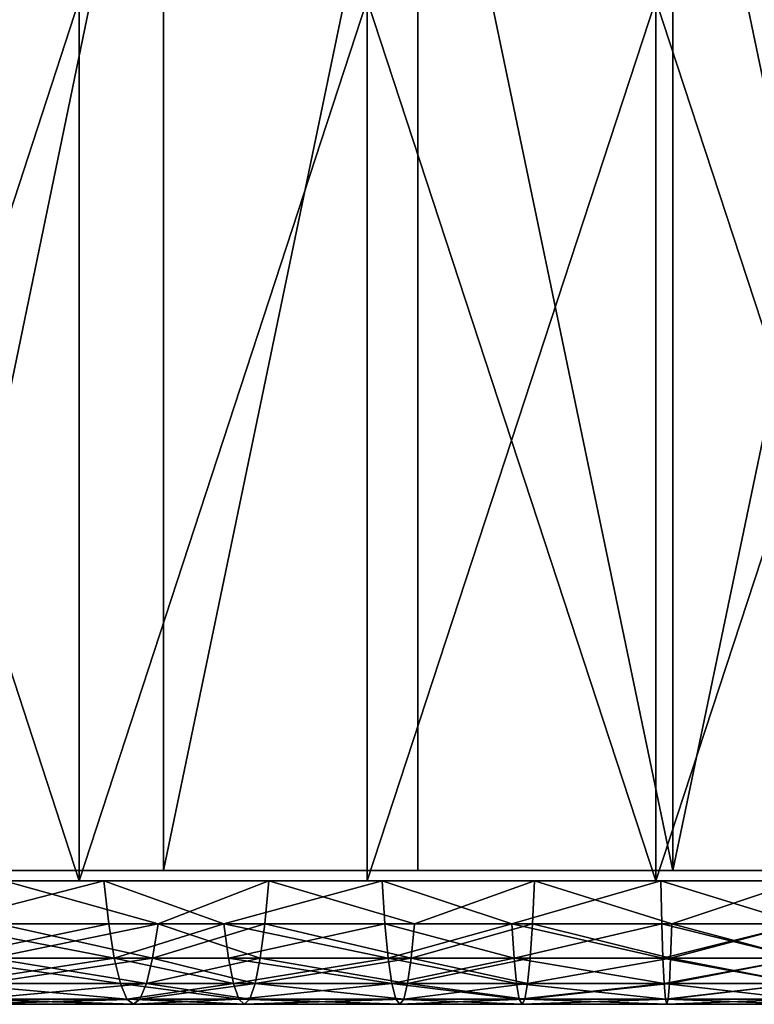
# Model space of a CAD drawing. Extents: x -25 to 25, y 0 to 285.
# Drawn here: x -3 to 0, y 0 to 3 of the extents above; entities that cross this region are included whole.
import ezdxf

# ---------------------------------------------------------------- set-up
doc = ezdxf.new("R2010")
doc.units = 0
doc.header["$MEASUREMENT"] = 0

msp = doc.modelspace()

# ---------------------------------------------------------------- linework, layer by layer
for points in [[(-3.030837, 0.036, 18.857996), (-3.030837, 4.2, 18.857996), (-2.169382, 4.2, 18.9764)], [(-3.030837, 0.036, 18.857996), (-2.169382, 4.2, 18.9764), (-2.169382, 0.036, 18.9764)], [(-3.030837, 0.036, -18.857996), (-2.169382, 4.2, -18.9764), (-3.030837, 4.2, -18.857996)], [(-2.169382, 0.036, -18.9764), (-2.169382, 4.2, -18.9764), (-3.030837, 0.036, -18.857996)], [(-2.169382, 0.036, 18.9764), (-2.169382, 4.2, 18.9764), (-1.30343, 4.2, 19.055473)], [(-2.169382, 0.036, 18.9764), (-1.30343, 4.2, 19.055473), (-1.30343, 0.036, 19.055473)], [(-2.169382, 0.036, -18.9764), (-1.30343, 4.2, -19.055473), (-2.169382, 4.2, -18.9764)], [(-1.30343, 0.036, -19.055473), (-1.30343, 4.2, -19.055473), (-2.169382, 0.036, -18.9764)], [(-0.434777, 0.036, 19.095051), (-1.30343, 4.2, 19.055473), (-0.434777, 4.2, 19.095051)], [(-1.30343, 0.036, 19.055473), (-1.30343, 4.2, 19.055473), (-0.434777, 0.036, 19.095051)], [(-0.434777, 0.036, -19.095051), (-0.434777, 4.2, -19.095051), (-1.30343, 4.2, -19.055473)], [(-0.434777, 0.036, -19.095051), (-1.30343, 4.2, -19.055473), (-1.30343, 0.036, -19.055473)], [(-0.434777, 0.036, 19.095051), (-0.434777, 4.2, 19.095051), (0.434777, 4.2, 19.095051)], [(-0.434777, 0.036, 19.095051), (0.434777, 4.2, 19.095051), (0.434777, 0.036, 19.095051)], [(0.434777, 0.036, -19.095051), (0.434777, 4.2, -19.095051), (-0.434777, 4.2, -19.095051)], [(0.434777, 0.036, -19.095051), (-0.434777, 4.2, -19.095051), (-0.434777, 0.036, -19.095051)], [(-3.433704, 0, 24.510654), (-2.456532, 3, 24.627789), (-3.433704, 3, 24.510654)], [(-3.433704, 0, 24.510654), (-2.456532, 0, 24.627789), (-2.456532, 3, 24.627789)], [(-2.456532, 0, -24.627789), (-3.433704, 0, -24.510654), (-3.433704, 3, -24.510654)], [(-2.456532, 0, -24.627789), (-3.433704, 3, -24.510654), (-2.456532, 3, -24.627789)], [(-2.456532, 0, 24.627789), (-1.475474, 0, 24.70598), (-1.475474, 3, 24.70598)], [(-2.456532, 0, 24.627789), (-1.475474, 3, 24.70598), (-2.456532, 3, 24.627789)], [(-2.456532, 0, -24.627789), (-2.456532, 3, -24.627789), (-1.475474, 3, -24.70598)], [(-1.475474, 0, -24.70598), (-2.456532, 0, -24.627789), (-1.475474, 3, -24.70598)], [(-1.475474, 0, 24.70598), (-0.492084, 0, 24.745108), (-0.492084, 3, 24.745108)], [(-1.475474, 0, 24.70598), (-0.492084, 3, 24.745108), (-1.475474, 3, 24.70598)], [(-0.492084, 0, -24.745108), (-1.475474, 0, -24.70598), (-1.475474, 3, -24.70598)], [(-0.492084, 0, -24.745108), (-1.475474, 3, -24.70598), (-0.492084, 3, -24.745108)], [(-0.492084, 0, 24.745108), (0.492084, 3, 24.745108), (-0.492084, 3, 24.745108)], [(-0.492084, 0, 24.745108), (0.492084, 0, 24.745108), (0.492084, 3, 24.745108)], [(0.492084, 0, -24.745108), (-0.492084, 3, -24.745108), (0.492084, 3, -24.745108)], [(0.492084, 0, -24.745108), (-0.492084, 0, -24.745108), (-0.492084, 3, -24.745108)], [(-15.850809, 0.036, -10.65654), (10.292964, 0.036, -16.089279), (2.169382, 0.036, -18.9764)], [(-15.850809, 0.036, -10.65654), (2.169382, 0.036, -18.9764), (-0.434777, 0.036, -19.095051)], [(-15.850809, 0.036, -10.65654), (-0.434777, 0.036, -19.095051), (-7.208707, 0.036, -17.687412)], [(-15.850809, 0.036, -10.65654), (-7.208707, 0.036, 17.687412), (10.292964, 0.036, -16.089279)], [(10.292964, 0.036, -16.089279), (-7.208707, 0.036, 17.687412), (-5.570437, 0.036, 18.269653)], [(-7.208707, 0.036, -17.687412), (-0.434777, 0.036, -19.095051), (-6.396201, 0.036, -17.997183)], [(-6.396201, 0.036, -17.997183), (-0.434777, 0.036, -19.095051), (-3.88601, 0.036, -18.700506)], [(10.292964, 0.036, -16.089279), (-5.570437, 0.036, 18.269653), (-4.733129, 0.036, 18.504255)], [(-4.733129, 0.036, 18.504255), (-2.169382, 0.036, 18.9764), (-0.434777, 0.036, 19.095051)], [(-4.733129, 0.036, 18.504255), (-0.434777, 0.036, 19.095051), (0.434777, 0.036, 19.095051)], [(-4.733129, 0.036, 18.504255), (-3.030837, 0.036, 18.857996), (-2.169382, 0.036, 18.9764)], [(10.292964, 0.036, -16.089279), (-4.733129, 0.036, 18.504255), (0.434777, 0.036, 19.095051)], [(-3.88601, 0.036, -18.700506), (-0.434777, 0.036, -19.095051), (-3.030837, 0.036, -18.857996)], [(-3.030837, 0.036, -18.857996), (-1.30343, 0.036, -19.055473), (-2.169382, 0.036, -18.9764)], [(-3.030837, 0.036, -18.857996), (-0.434777, 0.036, -19.095051), (-1.30343, 0.036, -19.055473)], [(-2.169382, 0.036, 18.9764), (-1.30343, 0.036, 19.055473), (-0.434777, 0.036, 19.095051)], [(-0.434777, 0.036, -19.095051), (2.169382, 0.036, -18.9764), (0.434777, 0.036, -19.095051)], [(-20.458151, 0, 3.607324), (19.520941, 0, -7.105041), (-17.520403, 0, 11.161728)], [(-20.458151, 0, 3.607324), (16.480925, 0, -12.646258), (19.520941, 0, -7.105041)], [(-12.646258, 0, -16.480925), (16.480925, 0, -12.646258), (-20.458151, 0, 3.607324)], [(-17.520403, 0, 11.161728), (9.592251, 0, 18.426542), (-7.105041, 0, 19.520941)], [(-17.520403, 0, 11.161728), (19.520941, 0, -7.105041), (9.592251, 0, 18.426542)], [(-12.646258, 0, -16.480925), (-7.105041, 0, -19.520941), (16.480925, 0, -12.646258)], [(-7.105041, 0, 19.520941), (9.592251, 0, 18.426542), (-2.711519, 0, 20.596029)], [(-7.105041, 0, -19.520941), (-2.711519, 0, -20.596029), (-1.810552, 0, -20.6947)], [(-7.105041, 0, -19.520941), (9.592251, 0, -18.426542), (16.480925, 0, -12.646258)], [(-7.105041, 0, -19.520941), (7.105041, 0, -19.520941), (9.592251, 0, -18.426542)], [(-7.105041, 0, -19.520941), (0, 0, -20.77375), (7.105041, 0, -19.520941)], [(-7.105041, 0, -19.520941), (-1.810552, 0, -20.6947), (0, 0, -20.77375)], [(-2.372404, 0, 22.571917), (-2.456532, 0, 24.627789), (-3.433704, 0, 24.510654)], [(-3.315537, 0, 22.452772), (-2.372404, 0, 22.571917), (-3.433704, 0, 24.510654)], [(-3.433704, 0, -24.510654), (-2.372404, 0, -22.571917), (-3.315537, 0, -22.452772)], [(-3.433704, 0, -24.510654), (-2.456532, 0, -24.627789), (-2.372404, 0, -22.571917)], [(-2.941701, -0.145618, -22.344435), (-3.315537, 0, -22.452772), (-2.372404, 0, -22.571917)], [(-2.941701, -0.145618, 22.344435), (-2.372404, 0, 22.571917), (-3.315537, 0, 22.452772)], [(-2.355783, -0.145618, -22.413782), (-2.941701, -0.145618, -22.344435), (-2.372404, 0, -22.571917)], [(-2.941701, -0.145618, 22.344435), (-2.355783, -0.145618, 22.413782), (-2.372404, 0, 22.571917)], [(-2.188069, -0.145618, -20.818085), (-2.711519, 0, -20.596029), (-2.732273, -0.145618, -20.753674)], [(-2.732273, -0.145618, 20.753674), (-2.711519, 0, 20.596029), (-2.188069, -0.145618, 20.818085)], [(-2.188069, -0.145618, -20.818085), (-1.810552, 0, -20.6947), (-2.711519, 0, -20.596029)], [(-2.188069, -0.145618, 20.818085), (-2.711519, 0, 20.596029), (-1.810552, 0, 20.6947)], [(-2.711519, 0, 20.596029), (9.592251, 0, 18.426542), (-0.906138, 0, 20.753979)], [(-2.711519, 0, 20.596029), (-0.906138, 0, 20.753979), (-1.810552, 0, 20.6947)], [(-1.425109, 0, 22.651463), (-1.475474, 0, 24.70598), (-2.456532, 0, 24.627789)], [(-2.372404, 0, 22.571917), (-1.425109, 0, 22.651463), (-2.456532, 0, 24.627789)], [(-2.456532, 0, -24.627789), (-1.425109, 0, -22.651463), (-2.372404, 0, -22.571917)], [(-2.456532, 0, -24.627789), (-1.475474, 0, -24.70598), (-1.425109, 0, -22.651463)], [(-1.96425, -0.145618, -22.451483), (-2.372404, 0, -22.571917), (-1.425109, 0, -22.651463)], [(-1.96425, -0.145618, -22.451483), (-2.355783, -0.145618, -22.413782), (-2.372404, 0, -22.571917)], [(-1.96425, -0.145618, 22.451483), (-1.425109, 0, 22.651463), (-2.372404, 0, 22.571917)], [(-2.355783, -0.145618, 22.413782), (-1.96425, -0.145618, 22.451483), (-2.372404, 0, 22.571917)], [(-1.82441, -0.145618, -20.8531), (-1.810552, 0, -20.6947), (-2.188069, -0.145618, -20.818085)], [(-2.188069, -0.145618, 20.818085), (-1.810552, 0, 20.6947), (-1.82441, -0.145618, 20.8531)], [(-1.415125, -0.145618, -22.492771), (-1.96425, -0.145618, -22.451483), (-1.425109, 0, -22.651463)], [(-1.96425, -0.145618, 22.451483), (-1.415125, -0.145618, 22.492771), (-1.425109, 0, 22.651463)], [(-1.314379, -0.145618, -20.891449), (-1.810552, 0, -20.6947), (-1.82441, -0.145618, -20.8531)], [(-1.82441, -0.145618, 20.8531), (-1.810552, 0, 20.6947), (-1.314379, -0.145618, 20.891449)], [(-1.314379, -0.145618, -20.891449), (-0.906138, 0, -20.753979), (-1.810552, 0, -20.6947)], [(-1.314379, -0.145618, 20.891449), (-1.810552, 0, 20.6947), (-0.906138, 0, 20.753979)], [(-1.810552, 0, -20.6947), (-0.906138, 0, -20.753979), (0, 0, -20.77375)], [(-0.475314, 0, 22.691271), (-0.492084, 0, 24.745108), (-1.475474, 0, 24.70598)], [(-1.425109, 0, 22.651463), (-0.475314, 0, 22.691271), (-1.475474, 0, 24.70598)], [(-1.475474, 0, -24.70598), (-0.475314, 0, -22.691271), (-1.425109, 0, -22.651463)], [(-1.475474, 0, -24.70598), (-0.492084, 0, -24.745108), (-0.475314, 0, -22.691271)], [(-0.983061, -0.145618, -22.515793), (-1.425109, 0, -22.651463), (-0.475314, 0, -22.691271)], [(-0.983061, -0.145618, -22.515793), (-1.415125, -0.145618, -22.492771), (-1.425109, 0, -22.651463)], [(-0.983061, -0.145618, 22.515793), (-0.475314, 0, 22.691271), (-1.425109, 0, 22.651463)], [(-1.415125, -0.145618, 22.492771), (-0.983061, -0.145618, 22.515793), (-1.425109, 0, 22.651463)], [(-0.913074, -0.145618, -20.912832), (-0.906138, 0, -20.753979), (-1.314379, -0.145618, -20.891449)], [(-1.314379, -0.145618, 20.891449), (-0.906138, 0, 20.753979), (-0.913074, -0.145618, 20.912832)], [(-0.471984, -0.145618, -22.532301), (-0.983061, -0.145618, -22.515793), (-0.475314, 0, -22.691271)], [(-0.983061, -0.145618, 22.515793), (-0.471984, -0.145618, 22.532301), (-0.475314, 0, 22.691271)], [(-0.438383, -0.145618, -20.928165), (-0.906138, 0, -20.753979), (-0.913074, -0.145618, -20.912832)], [(-0.913074, -0.145618, 20.912832), (-0.906138, 0, 20.753979), (-0.438383, -0.145618, 20.928165)], [(-0.438383, -0.145618, -20.928165), (0, 0, -20.77375), (-0.906138, 0, -20.753979)], [(-0.438383, -0.145618, 20.928165), (-0.906138, 0, 20.753979), (0, 0, 20.77375)], [(-0.906138, 0, 20.753979), (9.592251, 0, 18.426542), (0, 0, 20.77375)], [(0.475314, 0, 22.691271), (0.492084, 0, 24.745108), (-0.492084, 0, 24.745108)], [(-0.475314, 0, 22.691271), (0.475314, 0, 22.691271), (-0.492084, 0, 24.745108)], [(-0.492084, 0, -24.745108), (0.492084, 0, -24.745108), (-0.475314, 0, -22.691271)], [(0.492084, 0, -24.745108), (0.475314, 0, -22.691271), (-0.475314, 0, -22.691271)], [(0, -0.145618, -22.537245), (-0.475314, 0, -22.691271), (0.475314, 0, -22.691271)], [(0, -0.145618, -22.537245), (-0.471984, -0.145618, -22.532301), (-0.475314, 0, -22.691271)], [(0, -0.145618, 22.537245), (0.475314, 0, 22.691271), (-0.475314, 0, 22.691271)], [(-0.471984, -0.145618, 22.532301), (0, -0.145618, 22.537245), (-0.475314, 0, 22.691271)], [(0, -0.145618, -20.932756), (0, 0, -20.77375), (-0.438383, -0.145618, -20.928165)], [(-0.438383, -0.145618, 20.928165), (0, 0, 20.77375), (0, -0.145618, 20.932756)], [(-2.336891, -0.263182, -22.234035), (-2.91811, -0.263182, -22.165245), (-2.941701, -0.145618, -22.344435)], [(-2.336891, -0.263182, -22.234035), (-2.941701, -0.145618, -22.344435), (-2.355783, -0.145618, -22.413782)], [(-2.91811, -0.263182, 22.165245), (-2.355783, -0.145618, 22.413782), (-2.941701, -0.145618, 22.344435)], [(-2.91811, -0.263182, 22.165245), (-2.336891, -0.263182, 22.234035), (-2.355783, -0.145618, 22.413782)], [(-2.188069, -0.145618, -20.818085), (-2.732273, -0.145618, -20.753674), (-2.755864, -0.263182, -20.932863)], [(-2.188069, -0.145618, -20.818085), (-2.755864, -0.263182, -20.932863), (-2.206961, -0.263182, -20.997831)], [(-2.732273, -0.145618, 20.753674), (-2.206961, -0.263182, 20.997831), (-2.755864, -0.263182, 20.932863)], [(-2.732273, -0.145618, 20.753674), (-2.188069, -0.145618, 20.818085), (-2.206961, -0.263182, 20.997831)], [(-1.96425, -0.145618, -22.451483), (-2.336891, -0.263182, -22.234035), (-2.355783, -0.145618, -22.413782)], [(-2.336891, -0.263182, 22.234035), (-1.96425, -0.145618, 22.451483), (-2.355783, -0.145618, 22.413782)], [(-1.948498, -0.263182, -22.271435), (-2.336891, -0.263182, -22.234035), (-1.96425, -0.145618, -22.451483)], [(-2.336891, -0.263182, 22.234035), (-1.948498, -0.263182, 22.271435), (-1.96425, -0.145618, 22.451483)], [(-1.82441, -0.145618, -20.8531), (-2.188069, -0.145618, -20.818085), (-2.206961, -0.263182, -20.997831)], [(-1.82441, -0.145618, -20.8531), (-2.206961, -0.263182, -20.997831), (-1.840162, -0.263182, -21.03315)], [(-2.188069, -0.145618, 20.818085), (-1.840162, -0.263182, 21.03315), (-2.206961, -0.263182, 20.997831)], [(-2.188069, -0.145618, 20.818085), (-1.82441, -0.145618, 20.8531), (-1.840162, -0.263182, 21.03315)], [(-1.403777, -0.263182, -22.312391), (-1.96425, -0.145618, -22.451483), (-1.415125, -0.145618, -22.492771)], [(-1.403777, -0.263182, -22.312391), (-1.948498, -0.263182, -22.271435), (-1.96425, -0.145618, -22.451483)], [(-1.948498, -0.263182, 22.271435), (-1.415125, -0.145618, 22.492771), (-1.96425, -0.145618, 22.451483)], [(-1.948498, -0.263182, 22.271435), (-1.403777, -0.263182, 22.312391), (-1.415125, -0.145618, 22.492771)], [(-1.325727, -0.263182, -21.071831), (-1.82441, -0.145618, -20.8531), (-1.840162, -0.263182, -21.03315)], [(-1.82441, -0.145618, 20.8531), (-1.325727, -0.263182, 21.071831), (-1.840162, -0.263182, 21.03315)], [(-1.314379, -0.145618, -20.891449), (-1.82441, -0.145618, -20.8531), (-1.325727, -0.263182, -21.071831)], [(-1.82441, -0.145618, 20.8531), (-1.314379, -0.145618, 20.891449), (-1.325727, -0.263182, 21.071831)], [(-0.975177, -0.263182, -22.335228), (-1.403777, -0.263182, -22.312391), (-1.415125, -0.145618, -22.492771)], [(-0.975177, -0.263182, -22.335228), (-1.415125, -0.145618, -22.492771), (-0.983061, -0.145618, -22.515793)], [(-1.403777, -0.263182, 22.312391), (-0.983061, -0.145618, 22.515793), (-1.415125, -0.145618, 22.492771)], [(-1.403777, -0.263182, 22.312391), (-0.975177, -0.263182, 22.335228), (-0.983061, -0.145618, 22.515793)], [(-0.913074, -0.145618, -20.912832), (-1.325727, -0.263182, -21.071831), (-0.920958, -0.263182, -21.093397)], [(-0.913074, -0.145618, -20.912832), (-1.314379, -0.145618, -20.891449), (-1.325727, -0.263182, -21.071831)], [(-1.325727, -0.263182, 21.071831), (-0.913074, -0.145618, 20.912832), (-0.920958, -0.263182, 21.093397)], [(-1.314379, -0.145618, 20.891449), (-0.913074, -0.145618, 20.912832), (-1.325727, -0.263182, 21.071831)], [(-0.468199, -0.263182, -22.351604), (-0.983061, -0.145618, -22.515793), (-0.471984, -0.145618, -22.532301)], [(-0.468199, -0.263182, -22.351604), (-0.975177, -0.263182, -22.335228), (-0.983061, -0.145618, -22.515793)], [(-0.975177, -0.263182, 22.335228), (-0.471984, -0.145618, 22.532301), (-0.983061, -0.145618, 22.515793)], [(-0.975177, -0.263182, 22.335228), (-0.468199, -0.263182, 22.351604), (-0.471984, -0.145618, 22.532301)], [(-0.442168, -0.263182, -21.108862), (-0.913074, -0.145618, -20.912832), (-0.920958, -0.263182, -21.093397)], [(-0.913074, -0.145618, 20.912832), (-0.442168, -0.263182, 21.108862), (-0.920958, -0.263182, 21.093397)], [(-0.438383, -0.145618, -20.928165), (-0.913074, -0.145618, -20.912832), (-0.442168, -0.263182, -21.108862)], [(-0.913074, -0.145618, 20.912832), (-0.438383, -0.145618, 20.928165), (-0.442168, -0.263182, 21.108862)], [(0, -0.263182, -22.356506), (-0.471984, -0.145618, -22.532301), (0, -0.145618, -22.537245)], [(0, -0.263182, -22.356506), (-0.468199, -0.263182, -22.351604), (-0.471984, -0.145618, -22.532301)], [(-0.468199, -0.263182, 22.351604), (0, -0.145618, 22.537245), (-0.471984, -0.145618, 22.532301)], [(-0.468199, -0.263182, 22.351604), (0, -0.263182, 22.356506), (0, -0.145618, 22.537245)], [(0, -0.145618, -20.932756), (-0.442168, -0.263182, -21.108862), (0, -0.263182, -21.113493)], [(0, -0.145618, -20.932756), (-0.438383, -0.145618, -20.928165), (-0.442168, -0.263182, -21.108862)], [(-0.438383, -0.145618, 20.928165), (0, -0.263182, 21.113493), (-0.442168, -0.263182, 21.108862)], [(-0.438383, -0.145618, 20.928165), (0, -0.145618, 20.932756), (0, -0.263182, 21.113493)], [(-2.316239, -0.349508, -22.037546), (-2.892321, -0.349508, -21.969362), (-2.91811, -0.263182, -22.165245)], [(-2.316239, -0.349508, -22.037546), (-2.91811, -0.263182, -22.165245), (-2.336891, -0.263182, -22.234035)], [(-2.892321, -0.349508, 21.969362), (-2.336891, -0.263182, 22.234035), (-2.91811, -0.263182, 22.165245)], [(-2.892321, -0.349508, 21.969362), (-2.316239, -0.349508, 22.037546), (-2.336891, -0.263182, 22.234035)], [(-2.206961, -0.263182, -20.997831), (-2.755864, -0.263182, -20.932863), (-2.781652, -0.349508, -21.128746)], [(-2.206961, -0.263182, -20.997831), (-2.781652, -0.349508, -21.128746), (-2.227613, -0.349508, -21.194321)], [(-2.755864, -0.263182, 20.932863), (-2.227613, -0.349508, 21.194321), (-2.781652, -0.349508, 21.128746)], [(-2.755864, -0.263182, 20.932863), (-2.206961, -0.263182, 20.997831), (-2.227613, -0.349508, 21.194321)], [(-1.931278, -0.349508, -22.074614), (-2.316239, -0.349508, -22.037546), (-2.336891, -0.263182, -22.234035)], [(-1.931278, -0.349508, -22.074614), (-2.336891, -0.263182, -22.234035), (-1.948498, -0.263182, -22.271435)], [(-2.336891, -0.263182, 22.234035), (-1.931278, -0.349508, 22.074614), (-1.948498, -0.263182, 22.271435)], [(-2.316239, -0.349508, 22.037546), (-1.931278, -0.349508, 22.074614), (-2.336891, -0.263182, 22.234035)], [(-1.840162, -0.263182, -21.03315), (-2.206961, -0.263182, -20.997831), (-2.227613, -0.349508, -21.194321)], [(-1.840162, -0.263182, -21.03315), (-2.227613, -0.349508, -21.194321), (-1.857382, -0.349508, -21.229971)], [(-2.206961, -0.263182, 20.997831), (-1.857382, -0.349508, 21.229971), (-2.227613, -0.349508, 21.194321)], [(-2.206961, -0.263182, 20.997831), (-1.840162, -0.263182, 21.03315), (-1.857382, -0.349508, 21.229971)], [(-1.391371, -0.349508, -22.11521), (-1.948498, -0.263182, -22.271435), (-1.403777, -0.263182, -22.312391)], [(-1.391371, -0.349508, -22.11521), (-1.931278, -0.349508, -22.074614), (-1.948498, -0.263182, -22.271435)], [(-1.931278, -0.349508, 22.074614), (-1.403777, -0.263182, 22.312391), (-1.948498, -0.263182, 22.271435)], [(-1.931278, -0.349508, 22.074614), (-1.391371, -0.349508, 22.11521), (-1.403777, -0.263182, 22.312391)], [(-1.325727, -0.263182, -21.071831), (-1.857382, -0.349508, -21.229971), (-1.338133, -0.349508, -21.269012)], [(-1.325727, -0.263182, -21.071831), (-1.840162, -0.263182, -21.03315), (-1.857382, -0.349508, -21.229971)], [(-1.840162, -0.263182, 21.03315), (-1.338133, -0.349508, 21.269012), (-1.857382, -0.349508, 21.229971)], [(-1.840162, -0.263182, 21.03315), (-1.325727, -0.263182, 21.071831), (-1.338133, -0.349508, 21.269012)], [(-0.966559, -0.349508, -22.137844), (-1.403777, -0.263182, -22.312391), (-0.975177, -0.263182, -22.335228)], [(-0.966559, -0.349508, -22.137844), (-1.391371, -0.349508, -22.11521), (-1.403777, -0.263182, -22.312391)], [(-1.391371, -0.349508, 22.11521), (-0.975177, -0.263182, 22.335228), (-1.403777, -0.263182, 22.312391)], [(-1.391371, -0.349508, 22.11521), (-0.966559, -0.349508, 22.137844), (-0.975177, -0.263182, 22.335228)], [(-0.920958, -0.263182, -21.093397), (-1.325727, -0.263182, -21.071831), (-1.338133, -0.349508, -21.269012)], [(-0.920958, -0.263182, -21.093397), (-1.338133, -0.349508, -21.269012), (-0.929576, -0.349508, -21.290783)], [(-1.325727, -0.263182, 21.071831), (-0.929576, -0.349508, 21.290783), (-1.338133, -0.349508, 21.269012)], [(-1.325727, -0.263182, 21.071831), (-0.920958, -0.263182, 21.093397), (-0.929576, -0.349508, 21.290783)], [(-0.464062, -0.349508, -22.154074), (-0.966559, -0.349508, -22.137844), (-0.975177, -0.263182, -22.335228)], [(-0.464062, -0.349508, -22.154074), (-0.975177, -0.263182, -22.335228), (-0.468199, -0.263182, -22.351604)], [(-0.975177, -0.263182, 22.335228), (-0.464062, -0.349508, 22.154074), (-0.468199, -0.263182, 22.351604)], [(-0.966559, -0.349508, 22.137844), (-0.464062, -0.349508, 22.154074), (-0.975177, -0.263182, 22.335228)], [(-0.442168, -0.263182, -21.108862), (-0.920958, -0.263182, -21.093397), (-0.929576, -0.349508, -21.290783)], [(-0.442168, -0.263182, -21.108862), (-0.929576, -0.349508, -21.290783), (-0.446305, -0.349508, -21.306393)], [(-0.929576, -0.349508, 21.290783), (-0.442168, -0.263182, 21.108862), (-0.446305, -0.349508, 21.306393)], [(-0.920958, -0.263182, 21.093397), (-0.442168, -0.263182, 21.108862), (-0.929576, -0.349508, 21.290783)], [(0, -0.349508, -22.158934), (-0.464062, -0.349508, -22.154074), (-0.468199, -0.263182, -22.351604)], [(0, -0.349508, -22.158934), (-0.468199, -0.263182, -22.351604), (0, -0.263182, -22.356506)], [(-0.464062, -0.349508, 22.154074), (0, -0.263182, 22.356506), (-0.468199, -0.263182, 22.351604)], [(-0.464062, -0.349508, 22.154074), (0, -0.349508, 22.158934), (0, -0.263182, 22.356506)], [(0, -0.263182, -21.113493), (-0.442168, -0.263182, -21.108862), (-0.446305, -0.349508, -21.306393)], [(0, -0.263182, -21.113493), (-0.446305, -0.349508, -21.306393), (0, -0.349508, -21.311066)], [(-0.442168, -0.263182, 21.108862), (0, -0.349508, 21.311066), (-0.446305, -0.349508, 21.306393)], [(-0.442168, -0.263182, 21.108862), (0, -0.263182, 21.113493), (0, -0.349508, 21.311066)], [(-2.294387, -0.402257, -21.829634), (-2.865034, -0.402257, -21.762093), (-2.892321, -0.349508, -21.969362)], [(-2.294387, -0.402257, -21.829634), (-2.892321, -0.349508, -21.969362), (-2.316239, -0.349508, -22.037546)], [(-2.892321, -0.349508, 21.969362), (-2.294387, -0.402257, 21.829634), (-2.316239, -0.349508, 22.037546)], [(-2.865034, -0.402257, 21.762093), (-2.294387, -0.402257, 21.829634), (-2.892321, -0.349508, 21.969362)], [(-2.227613, -0.349508, -21.194321), (-2.80894, -0.402257, -21.336016), (-2.249465, -0.402257, -21.402233)], [(-2.227613, -0.349508, -21.194321), (-2.781652, -0.349508, -21.128746), (-2.80894, -0.402257, -21.336016)], [(-2.80894, -0.402257, 21.336016), (-2.227613, -0.349508, 21.194321), (-2.249465, -0.402257, 21.402233)], [(-2.781652, -0.349508, 21.128746), (-2.227613, -0.349508, 21.194321), (-2.80894, -0.402257, 21.336016)], [(-1.913058, -0.402257, -21.866352), (-2.294387, -0.402257, -21.829634), (-2.316239, -0.349508, -22.037546)], [(-1.913058, -0.402257, -21.866352), (-2.316239, -0.349508, -22.037546), (-1.931278, -0.349508, -22.074614)], [(-2.294387, -0.402257, 21.829634), (-1.931278, -0.349508, 22.074614), (-2.316239, -0.349508, 22.037546)], [(-2.294387, -0.402257, 21.829634), (-1.913058, -0.402257, 21.866352), (-1.931278, -0.349508, 22.074614)], [(-1.857382, -0.349508, -21.229971), (-2.227613, -0.349508, -21.194321), (-2.249465, -0.402257, -21.402233)], [(-1.857382, -0.349508, -21.229971), (-2.249465, -0.402257, -21.402233), (-1.875602, -0.402257, -21.438232)], [(-2.227613, -0.349508, 21.194321), (-1.875602, -0.402257, 21.438232), (-2.249465, -0.402257, 21.402233)], [(-2.227613, -0.349508, 21.194321), (-1.857382, -0.349508, 21.229971), (-1.875602, -0.402257, 21.438232)], [(-1.391371, -0.349508, -22.11521), (-1.913058, -0.402257, -21.866352), (-1.931278, -0.349508, -22.074614)], [(-1.913058, -0.402257, 21.866352), (-1.391371, -0.349508, 22.11521), (-1.931278, -0.349508, 22.074614)], [(-1.378244, -0.402257, -21.906565), (-1.913058, -0.402257, -21.866352), (-1.391371, -0.349508, -22.11521)], [(-1.913058, -0.402257, 21.866352), (-1.378244, -0.402257, 21.906565), (-1.391371, -0.349508, 22.11521)], [(-1.35126, -0.402257, -21.477657), (-1.857382, -0.349508, -21.229971), (-1.875602, -0.402257, -21.438232)], [(-1.857382, -0.349508, 21.229971), (-1.35126, -0.402257, 21.477657), (-1.875602, -0.402257, 21.438232)], [(-1.338133, -0.349508, -21.269012), (-1.857382, -0.349508, -21.229971), (-1.35126, -0.402257, -21.477657)], [(-1.857382, -0.349508, 21.229971), (-1.338133, -0.349508, 21.269012), (-1.35126, -0.402257, 21.477657)], [(-0.95744, -0.402257, -21.928986), (-1.378244, -0.402257, -21.906565), (-1.391371, -0.349508, -22.11521)], [(-0.95744, -0.402257, -21.928986), (-1.391371, -0.349508, -22.11521), (-0.966559, -0.349508, -22.137844)], [(-1.391371, -0.349508, 22.11521), (-0.95744, -0.402257, 21.928986), (-0.966559, -0.349508, 22.137844)], [(-1.378244, -0.402257, 21.906565), (-0.95744, -0.402257, 21.928986), (-1.391371, -0.349508, 22.11521)], [(-0.929576, -0.349508, -21.290783), (-1.35126, -0.402257, -21.477657), (-0.938695, -0.402257, -21.49964)], [(-0.929576, -0.349508, -21.290783), (-1.338133, -0.349508, -21.269012), (-1.35126, -0.402257, -21.477657)], [(-1.338133, -0.349508, 21.269012), (-0.938695, -0.402257, 21.49964), (-1.35126, -0.402257, 21.477657)], [(-1.338133, -0.349508, 21.269012), (-0.929576, -0.349508, 21.290783), (-0.938695, -0.402257, 21.49964)], [(-0.459684, -0.402257, -21.945063), (-0.966559, -0.349508, -22.137844), (-0.464062, -0.349508, -22.154074)], [(-0.459684, -0.402257, -21.945063), (-0.95744, -0.402257, -21.928986), (-0.966559, -0.349508, -22.137844)], [(-0.95744, -0.402257, 21.928986), (-0.464062, -0.349508, 22.154074), (-0.966559, -0.349508, 22.137844)], [(-0.95744, -0.402257, 21.928986), (-0.459684, -0.402257, 21.945063), (-0.464062, -0.349508, 22.154074)], [(-0.446305, -0.349508, -21.306393), (-0.938695, -0.402257, -21.49964), (-0.450683, -0.402257, -21.515402)], [(-0.446305, -0.349508, -21.306393), (-0.929576, -0.349508, -21.290783), (-0.938695, -0.402257, -21.49964)], [(-0.938695, -0.402257, 21.49964), (-0.446305, -0.349508, 21.306393), (-0.450683, -0.402257, 21.515402)], [(-0.929576, -0.349508, 21.290783), (-0.446305, -0.349508, 21.306393), (-0.938695, -0.402257, 21.49964)], [(0, -0.402257, -21.949877), (-0.459684, -0.402257, -21.945063), (-0.464062, -0.349508, -22.154074)], [(0, -0.402257, -21.949877), (-0.464062, -0.349508, -22.154074), (0, -0.349508, -22.158934)], [(-0.459684, -0.402257, 21.945063), (0, -0.349508, 22.158934), (-0.464062, -0.349508, 22.154074)], [(-0.459684, -0.402257, 21.945063), (0, -0.402257, 21.949877), (0, -0.349508, 22.158934)], [(0, -0.349508, -21.311066), (-0.446305, -0.349508, -21.306393), (-0.450683, -0.402257, -21.515402)], [(0, -0.349508, -21.311066), (-0.450683, -0.402257, -21.515402), (0, -0.402257, -21.520123)], [(-0.450683, -0.402257, 21.515402), (0, -0.349508, 21.311066), (0, -0.402257, 21.520123)], [(-0.446305, -0.349508, 21.306393), (0, -0.349508, 21.311066), (-0.450683, -0.402257, 21.515402)], [(-2.271926, -0.42, -21.615932), (-2.865034, -0.402257, -21.762093), (-2.294387, -0.402257, -21.829634)], [(-2.271926, -0.42, -21.615932), (-2.836987, -0.42, -21.549053), (-2.865034, -0.402257, -21.762093)], [(-2.836987, -0.42, 21.549053), (-2.294387, -0.402257, 21.829634), (-2.865034, -0.402257, 21.762093)], [(-2.249465, -0.402257, -21.402233), (-2.80894, -0.402257, -21.336016), (-2.836987, -0.42, -21.549053)], [(-2.249465, -0.402257, -21.402233), (-2.836987, -0.42, -21.549053), (-2.271926, -0.42, -21.615932)], [(-2.836987, -0.42, 21.549053), (-2.271926, -0.42, 21.615932), (-2.294387, -0.402257, 21.829634)], [(-2.80894, -0.402257, 21.336016), (-2.271926, -0.42, 21.615932), (-2.836987, -0.42, 21.549053)], [(-2.80894, -0.402257, 21.336016), (-2.249465, -0.402257, 21.402233), (-2.271926, -0.42, 21.615932)], [(-1.89433, -0.42, -21.652292), (-2.271926, -0.42, -21.615932), (-2.294387, -0.402257, -21.829634)], [(-1.89433, -0.42, -21.652292), (-2.294387, -0.402257, -21.829634), (-1.913058, -0.402257, -21.866352)], [(-2.271926, -0.42, 21.615932), (-1.913058, -0.402257, 21.866352), (-2.294387, -0.402257, 21.829634)], [(-1.89433, -0.42, -21.652292), (-2.249465, -0.402257, -21.402233), (-2.271926, -0.42, -21.615932)], [(-2.271926, -0.42, 21.615932), (-1.89433, -0.42, 21.652292), (-1.913058, -0.402257, 21.866352)], [(-2.249465, -0.402257, 21.402233), (-1.89433, -0.42, 21.652292), (-2.271926, -0.42, 21.615932)], [(-1.875602, -0.402257, -21.438232), (-2.249465, -0.402257, -21.402233), (-1.89433, -0.42, -21.652292)], [(-2.249465, -0.402257, 21.402233), (-1.875602, -0.402257, 21.438232), (-1.89433, -0.42, 21.652292)], [(-1.364752, -0.42, -21.69211), (-1.89433, -0.42, -21.652292), (-1.913058, -0.402257, -21.866352)], [(-1.364752, -0.42, -21.69211), (-1.913058, -0.402257, -21.866352), (-1.378244, -0.402257, -21.906565)], [(-1.89433, -0.42, 21.652292), (-1.378244, -0.402257, 21.906565), (-1.913058, -0.402257, 21.866352)], [(-1.35126, -0.402257, -21.477657), (-1.875602, -0.402257, -21.438232), (-1.89433, -0.42, -21.652292)], [(-1.35126, -0.402257, -21.477657), (-1.89433, -0.42, -21.652292), (-1.364752, -0.42, -21.69211)], [(-1.89433, -0.42, 21.652292), (-1.364752, -0.42, 21.69211), (-1.378244, -0.402257, 21.906565)], [(-1.875602, -0.402257, 21.438232), (-1.364752, -0.42, 21.69211), (-1.89433, -0.42, 21.652292)], [(-1.875602, -0.402257, 21.438232), (-1.35126, -0.402257, 21.477657), (-1.364752, -0.42, 21.69211)], [(-0.948067, -0.42, -21.714314), (-1.378244, -0.402257, -21.906565), (-0.95744, -0.402257, -21.928986)], [(-0.948067, -0.42, -21.714314), (-1.364752, -0.42, -21.69211), (-1.378244, -0.402257, -21.906565)], [(-1.364752, -0.42, 21.69211), (-0.95744, -0.402257, 21.928986), (-1.378244, -0.402257, 21.906565)], [(-0.938695, -0.402257, -21.49964), (-1.364752, -0.42, -21.69211), (-0.948067, -0.42, -21.714314)], [(-0.938695, -0.402257, -21.49964), (-1.35126, -0.402257, -21.477657), (-1.364752, -0.42, -21.69211)], [(-1.364752, -0.42, 21.69211), (-0.948067, -0.42, 21.714314), (-0.95744, -0.402257, 21.928986)], [(-1.364752, -0.42, 21.69211), (-0.938695, -0.402257, 21.49964), (-0.948067, -0.42, 21.714314)], [(-1.35126, -0.402257, 21.477657), (-0.938695, -0.402257, 21.49964), (-1.364752, -0.42, 21.69211)], [(-0.459684, -0.402257, -21.945063), (-0.948067, -0.42, -21.714314), (-0.95744, -0.402257, -21.928986)], [(-0.948067, -0.42, 21.714314), (-0.459684, -0.402257, 21.945063), (-0.95744, -0.402257, 21.928986)], [(-0.455184, -0.42, -21.730232), (-0.948067, -0.42, -21.714314), (-0.459684, -0.402257, -21.945063)], [(-0.450683, -0.402257, -21.515402), (-0.938695, -0.402257, -21.49964), (-0.948067, -0.42, -21.714314)], [(-0.450683, -0.402257, -21.515402), (-0.948067, -0.42, -21.714314), (-0.455184, -0.42, -21.730232)], [(-0.948067, -0.42, 21.714314), (-0.455184, -0.42, 21.730232), (-0.459684, -0.402257, 21.945063)], [(-0.938695, -0.402257, 21.49964), (-0.455184, -0.42, 21.730232), (-0.948067, -0.42, 21.714314)], [(-0.938695, -0.402257, 21.49964), (-0.450683, -0.402257, 21.515402), (-0.455184, -0.42, 21.730232)], [(0, -0.42, -21.735001), (-0.455184, -0.42, -21.730232), (-0.459684, -0.402257, -21.945063)], [(0, -0.42, -21.735001), (-0.459684, -0.402257, -21.945063), (0, -0.402257, -21.949877)], [(-0.459684, -0.402257, 21.945063), (0, -0.42, 21.735001), (0, -0.402257, 21.949877)], [(-0.455184, -0.42, 21.730232), (0, -0.42, 21.735001), (-0.459684, -0.402257, 21.945063)], [(0, -0.402257, -21.520123), (-0.450683, -0.402257, -21.515402), (-0.455184, -0.42, -21.730232)], [(0, -0.402257, -21.520123), (-0.455184, -0.42, -21.730232), (0, -0.42, -21.735001)], [(-0.450683, -0.402257, 21.515402), (0, -0.42, 21.735001), (-0.455184, -0.42, 21.730232)], [(-0.450683, -0.402257, 21.515402), (0, -0.402257, 21.520123), (0, -0.42, 21.735001)]]:
    msp.add_3dface(points)

doc.saveas('drawing.dxf')
